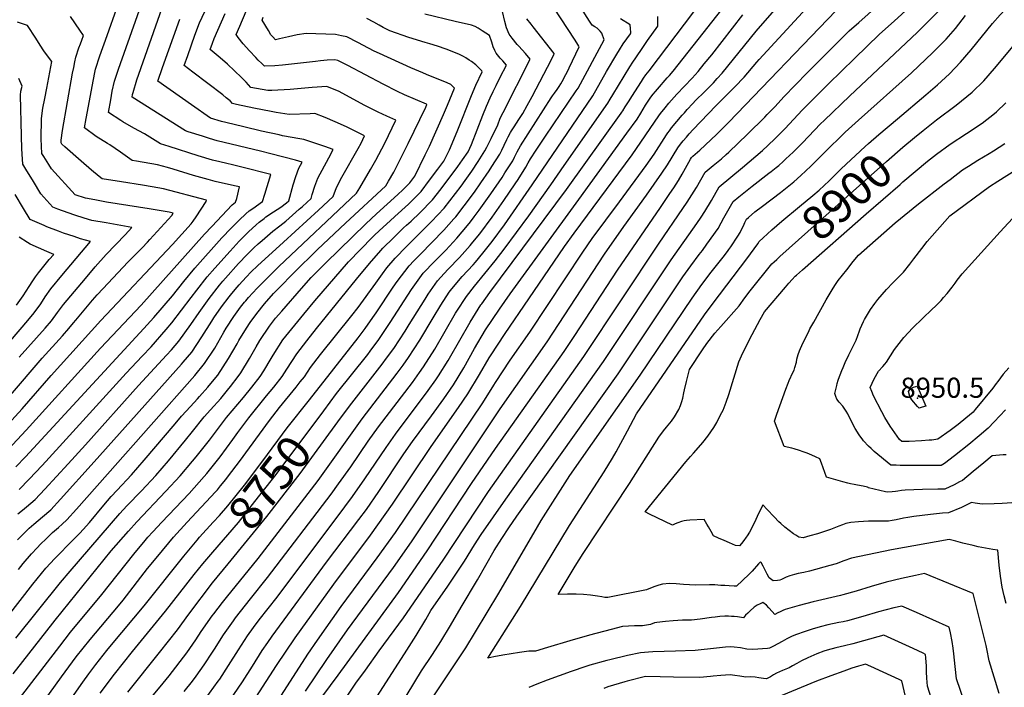
# Model space of a CAD drawing. Units: inches. Extents: x 2588116 to 2593996, y 1512968 to 1518386.
# Drawn here: x 2592204 to 2593050, y 1516071 to 1516645 of the extents above; entities that cross this region are included whole.
import ezdxf
from ezdxf.enums import TextEntityAlignment as Align

# ---------------------------------------------------------------- set-up
doc = ezdxf.new("R2010")
doc.units = ezdxf.units.IN
doc.header["$MEASUREMENT"] = 0
doc.layers.add('tile_2645_25_contour_10ft', color=107, linetype='Continuous')
doc.layers.add('tile_2645_25_spot_elev', color=120, linetype='Continuous')
doc.styles.add('Arial', font='arial.ttf')

msp = doc.modelspace()

# ---------------------------------------------------------------- linework, layer by layer
at = {"layer": 'tile_2645_25_contour_10ft'}
for points, elevation in [([(2592426.37, 1516060.29), (2592451.5, 1516099.52), (2592459.71, 1516111.72), (2592480.1, 1516140.48), (2592511.17, 1516182.23), (2592526.67, 1516204), (2592601.74, 1516315.53), (2592611.18, 1516330.65), (2592612.52, 1516332.97), (2592625.37, 1516351.96), (2592642.27, 1516376.21), (2592687.53, 1516444.72), (2592695.74, 1516456.52), (2592719.22, 1516488.11), (2592742.14, 1516519.32), (2592748.83, 1516529.08), (2592759.54, 1516545.66), (2592760.71, 1516547.44), (2592761.93, 1516549.16), (2592763.84, 1516551.58), (2592772.96, 1516562.45), (2592774.88, 1516564.66), (2592777.26, 1516567.39), (2592782.02, 1516572.47), (2592784.47, 1516575.02), (2592792.09, 1516582.52), (2592796.9, 1516587.38), (2592799.8, 1516590.33), (2592803.04, 1516593.9), (2592807.35, 1516598.71), (2592836.54, 1516634.58), (2592881.64, 1516686.67)], 8820), ([(2592384.29, 1516059.63), (2592395.39, 1516075.81), (2592403.9, 1516089.36), (2592412.18, 1516102.59), (2592417.11, 1516109.66), (2592421, 1516115.14), (2592467.57, 1516178.65), (2592495.3, 1516215.21), (2592501.77, 1516223.93), (2592512.4, 1516239.39), (2592534.08, 1516271.59), (2592541.35, 1516282.15), (2592557.69, 1516304.4), (2592568.15, 1516319.02), (2592576.45, 1516330.93), (2592585.47, 1516345.63), (2592590.06, 1516353.85), (2592594.72, 1516362.23), (2592604.07, 1516378.24), (2592616, 1516395.76), (2592625.22, 1516409.18), (2592684.14, 1516490.19), (2592725.39, 1516546.98), (2592734.24, 1516559.2), (2592737.31, 1516564.18), (2592741.56, 1516571.15), (2592743.24, 1516573.76), (2592746.17, 1516578.04), (2592748.08, 1516580.62), (2592749.98, 1516582.88), (2592751.78, 1516584.99), (2592760.18, 1516594.54), (2592761.93, 1516596.54), (2592765.29, 1516600.37), (2592824.21, 1516675.38)], 8800), ([(2592449.6, 1516067.91), (2592467.87, 1516095.06), (2592485.7, 1516120.43), (2592525.14, 1516174.11), (2592540.42, 1516196.13), (2592616.73, 1516310.42), (2592657.05, 1516367.88), (2592706.27, 1516443.24), (2592722.93, 1516467.01), (2592742.41, 1516493.75), (2592755.58, 1516512.63), (2592760.42, 1516519.95), (2592769.34, 1516534.4), (2592771.46, 1516537.67), (2592773.75, 1516540.43), (2592776.52, 1516543.67), (2592778.95, 1516546.48), (2592782.52, 1516550.33), (2592801.87, 1516570.44), (2592818.23, 1516586.98), (2592826.15, 1516595.3), (2592837.1, 1516607.99), (2592839, 1516610.2), (2592893.27, 1516669.31)], 8830), ([(2592477.41, 1516299.12), (2592487.26, 1516312.54), (2592515.4, 1516348.74), (2592519.14, 1516353.79), (2592525.28, 1516362.08), (2592534.99, 1516377.03), (2592538.44, 1516382.76), (2592552.16, 1516404.59), (2592554.92, 1516408.65), (2592562.82, 1516420.12), (2592568.5, 1516426.51), (2592572.09, 1516430.36), (2592581.76, 1516440.39), (2592591.03, 1516450.63), (2592593.32, 1516453.31), (2592599.24, 1516460.73), (2592609.91, 1516475.02), (2592619.93, 1516489.29), (2592629.42, 1516503.49), (2592632, 1516507.4), (2592638.8, 1516517.75), (2592640.79, 1516521.45), (2592642.78, 1516525.12), (2592647.5, 1516532.46), (2592655.49, 1516544.49), (2592682.04, 1516583.38), (2592683.52, 1516585.64), (2592705.98, 1516627.16), (2592703.84, 1516632.88), (2592702.59, 1516634.81), (2592699.85, 1516637.18), (2592697.81, 1516638.53), (2592695.77, 1516639.88), (2592693.5, 1516643.26), (2592676.39, 1516670.11)], 8760), ([(2592957.91, 1516559.5), (2592982.06, 1516579.96), (2592992.05, 1516588.71), (2593002.41, 1516598.1), (2593012.06, 1516608.14), (2593021.03, 1516618.73), (2593039.52, 1516641.18), (2593046.11, 1516648.67), (2593064.24, 1516668.53)], 8890), ([(2592200.86, 1516260.41), (2592209.08, 1516269.05), (2592310.73, 1516379.35), (2592319.3, 1516388.8), (2592335.22, 1516407.28), (2592345.11, 1516419.8), (2592354.51, 1516431.07), (2592377.77, 1516457.12), (2592385.58, 1516465.49), (2592389.64, 1516469.56), (2592392.45, 1516472.34), (2592398.22, 1516477.92), (2592401.11, 1516480.24), (2592404.16, 1516482.47), (2592412.59, 1516488.35), (2592414.53, 1516494.65), (2592419.71, 1516511.61), (2592414.01, 1516513.08), (2592400.46, 1516516.52), (2592386.93, 1516519.89), (2592382.06, 1516521), (2592375.89, 1516522.46), (2592369.73, 1516523.96), (2592357.25, 1516527.67), (2592332.36, 1516535.49), (2592324.91, 1516537.9), (2592315.97, 1516543.75), (2592311.31, 1516546.4), (2592302.13, 1516551.48), (2592292.63, 1516556.94), (2592290.86, 1516557.96), (2592280.21, 1516564.83), (2592282.23, 1516575.79), (2592283.59, 1516583.05), (2592285.53, 1516591.84), (2592288.83, 1516602.07), (2592310.15, 1516662.09)], 8640), ([(2592202.28, 1516197.77), (2592204.95, 1516200.64), (2592209.26, 1516204.94), (2592212.09, 1516207.67), (2592216.23, 1516211.3), (2592223.59, 1516217.42), (2592230.84, 1516223.6), (2592239.2, 1516232.68), (2592268.05, 1516264.64), (2592343.16, 1516348.69), (2592344.57, 1516350.35), (2592351.78, 1516358.88), (2592360.57, 1516372.04), (2592368.94, 1516385.56), (2592370.71, 1516388.35), (2592377.32, 1516397.83), (2592383.9, 1516406.48), (2592386.22, 1516409.44), (2592390.87, 1516414.85), (2592392.56, 1516416.8), (2592398.57, 1516423.41), (2592402.98, 1516428.1), (2592408.18, 1516433.12), (2592430.7, 1516453.4), (2592460.56, 1516480.96), (2592473.24, 1516492.69), (2592475.99, 1516500.53), (2592480.67, 1516509.19), (2592494.76, 1516534.01), (2592497.25, 1516538.62), (2592500.24, 1516544.9), (2592484.79, 1516552.51), (2592474.87, 1516556.93), (2592466.33, 1516560.4), (2592457.55, 1516563.9), (2592453.44, 1516563.68), (2592435.57, 1516563.17), (2592424.29, 1516564.94), (2592419.95, 1516565.64), (2592405.26, 1516568.5), (2592390.25, 1516571.73), (2592386.71, 1516572.5), (2592384.72, 1516574.83), (2592381.52, 1516577.43), (2592378.46, 1516579.9), (2592352.73, 1516599.52), (2592345.27, 1516605.23), (2592348.37, 1516613.92), (2592354.59, 1516631.17), (2592358.58, 1516641.89), (2592365.41, 1516656.42)], 8670), ([(2592203.76, 1516240.95), (2592212.27, 1516249.94), (2592223.31, 1516261.7), (2592238.4, 1516277.89), (2592295.38, 1516340.95), (2592309.25, 1516355.49), (2592316.84, 1516363.58), (2592329.95, 1516378.45), (2592334.79, 1516384.23), (2592351.42, 1516405.85), (2592356.09, 1516412.31), (2592365.15, 1516423.81), (2592371.51, 1516431.19), (2592384.76, 1516445.8), (2592392.55, 1516454.2), (2592394.04, 1516455.69), (2592400.58, 1516462.22), (2592407.26, 1516468.4), (2592409.68, 1516470.52), (2592413.97, 1516473.87), (2592415.57, 1516475.1), (2592421.96, 1516479.37), (2592428.34, 1516483.63), (2592433.27, 1516487.23), (2592435.24, 1516488.99), (2592438.96, 1516502.61), (2592441.14, 1516509.84), (2592443.71, 1516516.87), (2592446.55, 1516522.3), (2592440.86, 1516524.01), (2592419.83, 1516529.27), (2592411, 1516531.47), (2592373.56, 1516540.62), (2592367.09, 1516542.58), (2592361.08, 1516544.4), (2592348.63, 1516548.29), (2592346.41, 1516549), (2592300.68, 1516578.06), (2592301.08, 1516580.25), (2592301.47, 1516582), (2592304.81, 1516592.76), (2592328.26, 1516659.46)], 8650), ([(2592472.52, 1516044.4), (2592492.74, 1516074.61), (2592500.97, 1516085.95), (2592512.9, 1516102.32), (2592533.76, 1516130.9), (2592567.81, 1516180.45), (2592606.54, 1516239.39), (2592688.44, 1516355.11), (2592753.26, 1516452.71), (2592773.64, 1516482.25), (2592777.29, 1516487.71), (2592785.18, 1516500.36), (2592792.81, 1516513.56), (2592797.85, 1516517.77), (2592799.57, 1516519.2), (2592806.72, 1516525.09), (2592810.84, 1516528.69), (2592813.09, 1516530.76), (2592829.18, 1516546.27), (2592844, 1516560.83), (2592846.07, 1516563), (2592852.71, 1516570.03), (2592860.32, 1516578.28), (2592880.4, 1516598.77), (2592901.81, 1516620.47), (2592916.23, 1516635.01), (2592924.67, 1516642.19), (2592940.65, 1516656.48)], 8850), ([(2592187.52, 1516040.19), (2592238.47, 1516106.58), (2592247.82, 1516118.52), (2592274.69, 1516150.71), (2592301.98, 1516185.54), (2592311.79, 1516197.23), (2592314.18, 1516200.04), (2592318.4, 1516204.65), (2592326.11, 1516213.05), (2592349.54, 1516237.67), (2592362.58, 1516252.17), (2592364.85, 1516254.88), (2592372.75, 1516264.74), (2592376.22, 1516269.14), (2592387.2, 1516284.02), (2592391.42, 1516289.89), (2592400.71, 1516302.47), (2592415.96, 1516321.43), (2592422.24, 1516328.98), (2592429.41, 1516337.94), (2592433.46, 1516344.51), (2592441.98, 1516357.56), (2592450.74, 1516368.82), (2592458.89, 1516379.24), (2592493.21, 1516421.54), (2592504.55, 1516435.21), (2592514.21, 1516446.36), (2592516.02, 1516448.2), (2592525.04, 1516457.17), (2592533.77, 1516465.64), (2592536.35, 1516467.99), (2592540.16, 1516471.54), (2592547.8, 1516478.7), (2592558.66, 1516489.85), (2592565.89, 1516499.37), (2592580.26, 1516518.48), (2592584.42, 1516524.12), (2592589.16, 1516531.16), (2592592.11, 1516537.35), (2592601.85, 1516562.66), (2592604.94, 1516570.21), (2592607.99, 1516577.32), (2592610.63, 1516582.99), (2592613.09, 1516588.04), (2592616.79, 1516595.26), (2592622.02, 1516605.49), (2592618.86, 1516609.07), (2592616.55, 1516611.59), (2592613.27, 1516615.9), (2592612.08, 1516618.02), (2592610.74, 1516621.18), (2592609.39, 1516625.18), (2592607.56, 1516630.95), (2592601.22, 1516635.1), (2592597.75, 1516637.12), (2592595.18, 1516638.6), (2592592.08, 1516639.9), (2592578.07, 1516642.84), (2592551.88, 1516649.23)], 8720), ([(2592193.48, 1516131.73), (2592215.46, 1516159.69), (2592226.63, 1516173.48), (2592234.29, 1516181.74), (2592250.11, 1516197.75), (2592255.69, 1516203.53), (2592258.51, 1516206.65), (2592263.91, 1516212.76), (2592276.42, 1516227.64), (2592282.7, 1516235.03), (2592287.9, 1516240.48), (2592300.17, 1516253.59), (2592311.05, 1516266.16), (2592337.62, 1516297.36), (2592342.95, 1516303.89), (2592350.65, 1516312.43), (2592356.78, 1516319.03), (2592358.53, 1516320.97), (2592365.68, 1516328.97), (2592368.22, 1516332.09), (2592374.09, 1516339.35), (2592383.4, 1516353.52), (2592390.71, 1516366.09), (2592392.31, 1516369.02), (2592398.74, 1516379.64), (2592401.94, 1516384.52), (2592407.73, 1516392.23), (2592414.39, 1516400.35), (2592422.05, 1516409.33), (2592426.51, 1516414), (2592439.36, 1516427.22), (2592459.86, 1516447.25), (2592483.95, 1516469.67), (2592518.42, 1516501.81), (2592520.7, 1516505.72), (2592525.28, 1516513.66), (2592532.27, 1516527.4), (2592535.75, 1516534.29), (2592537.68, 1516538.27), (2592552.76, 1516569.4), (2592553.61, 1516571.56), (2592553.31, 1516571.84), (2592534.54, 1516580.13), (2592528.51, 1516582.93), (2592516.27, 1516589.08), (2592485.97, 1516605.07), (2592477.26, 1516609.47), (2592474.57, 1516610), (2592468.03, 1516609.91), (2592462.27, 1516609.26), (2592458.11, 1516608.69), (2592429.85, 1516605.52), (2592423.21, 1516605.04), (2592414.18, 1516604.62), (2592411.97, 1516606.81), (2592408.97, 1516609.83), (2592406.92, 1516611.96), (2592401.43, 1516617.85), (2592396.1, 1516623.75), (2592391.77, 1516629.33), (2592390, 1516631.74), (2592393.09, 1516639.07), (2592398.66, 1516651.78)], 8690), ([(2592194.22, 1516275.5), (2592209.69, 1516291.85), (2592273.41, 1516362.29), (2592308.35, 1516399.44), (2592362.82, 1516460.32), (2592368.98, 1516466.93), (2592386.52, 1516485.47), (2592389.53, 1516487.85), (2592390.58, 1516490.87), (2592392.87, 1516500.91), (2592389.91, 1516501.66), (2592378.21, 1516504.24), (2592372.04, 1516505.68), (2592365.88, 1516507.17), (2592353.37, 1516510.78), (2592335.99, 1516516.23), (2592330.91, 1516517.65), (2592322.5, 1516519.93), (2592304.45, 1516522.9), (2592300.54, 1516523.53), (2592290.77, 1516530.66), (2592281.4, 1516537.04), (2592279.61, 1516538.09), (2592269.75, 1516544.31), (2592259.75, 1516551.6), (2592261.12, 1516559.61), (2592267.32, 1516593.09), (2592268.58, 1516599.07), (2592269.19, 1516601.93), (2592272.97, 1516613.62), (2592279.23, 1516631.06), (2592287.55, 1516654.54)], 8630), ([(2592202.94, 1516172.17), (2592207.17, 1516177.34), (2592214.21, 1516185.87), (2592219.02, 1516191.01), (2592221.94, 1516194.06), (2592226.79, 1516198.74), (2592232.23, 1516203.94), (2592237.55, 1516208.47), (2592240.52, 1516211.12), (2592244.46, 1516214.87), (2592252.77, 1516223.98), (2592279.47, 1516254.06), (2592354.34, 1516338.9), (2592362.86, 1516349.18), (2592371.53, 1516362.53), (2592379.51, 1516376.29), (2592381.46, 1516379.56), (2592387.96, 1516389.74), (2592393.65, 1516397.5), (2592397.17, 1516401.97), (2592398.13, 1516403.09), (2592400.64, 1516405.99), (2592408.06, 1516414.04), (2592418.61, 1516424.63), (2592426.72, 1516432.49), (2592493.42, 1516495.43), (2592496.15, 1516500.1), (2592505.4, 1516515.92), (2592509.95, 1516523.88), (2592517.67, 1516538.44), (2592527.09, 1516558.19), (2592519.32, 1516561.7), (2592512.01, 1516565.04), (2592499.82, 1516571.25), (2592478.35, 1516582.87), (2592467.86, 1516587.25), (2592455.36, 1516586.28), (2592452.12, 1516586.03), (2592436.25, 1516584.54), (2592420.73, 1516583.83), (2592417.2, 1516583.76), (2592402.44, 1516586.4), (2592398.54, 1516590.85), (2592396.06, 1516593.53), (2592394.62, 1516594.96), (2592388.53, 1516600.69), (2592382.45, 1516606.3), (2592376.37, 1516611.78), (2592367.73, 1516618.84), (2592369.72, 1516624.31), (2592371.21, 1516628.31), (2592380.65, 1516649.88)], 8680), ([(2592215.73, 1516046.38), (2592240.06, 1516080.18), (2592252.72, 1516097.26), (2592264.62, 1516112.32), (2592288.91, 1516141.22), (2592292.87, 1516145.97), (2592313.9, 1516173.25), (2592322.57, 1516183.87), (2592336.27, 1516200.04), (2592347.98, 1516213.05), (2592372.23, 1516239.07), (2592373.83, 1516240.87), (2592376.63, 1516244.26), (2592381.06, 1516249.66), (2592383.42, 1516252.64), (2592392.9, 1516265.04), (2592418.6, 1516300.29), (2592427.29, 1516311.51), (2592441.44, 1516328.95), (2592445.03, 1516333.48), (2592448.51, 1516337.91), (2592453.69, 1516345.71), (2592462.47, 1516356.98), (2592489.42, 1516390.46), (2592494.61, 1516397.32), (2592509.91, 1516418.3), (2592515.59, 1516426.37), (2592519.47, 1516431.38), (2592526.36, 1516439.8), (2592536.1, 1516449.79), (2592557.59, 1516471.06), (2592568.55, 1516482.57), (2592583.05, 1516501.58), (2592586.65, 1516506.38), (2592592.29, 1516514.35), (2592597.87, 1516522.76), (2592603.57, 1516531.87), (2592605.26, 1516535.01), (2592608.95, 1516542.38), (2592614.53, 1516554.31), (2592616.76, 1516559.89), (2592619.37, 1516564.95), (2592642.54, 1516610.49), (2592638.37, 1516615.43), (2592632.73, 1516621.67), (2592631.39, 1516623.31), (2592627.07, 1516628.73), (2592624.36, 1516632.18), (2592622.23, 1516637.53), (2592620.61, 1516642.93), (2592618.59, 1516651.44)], 8730), ([(2592363.43, 1516061.06), (2592374.55, 1516076.31), (2592375.81, 1516078.1), (2592383.48, 1516089.85), (2592391.85, 1516103.41), (2592399.76, 1516115.46), (2592404.84, 1516122.37), (2592409.81, 1516129.02), (2592425.11, 1516148.67), (2592483.33, 1516226.2), (2592489.85, 1516234.88), (2592500.52, 1516250.3), (2592518.9, 1516277.2), (2592526.74, 1516288.47), (2592554.96, 1516326.16), (2592561.33, 1516335.15), (2592563.76, 1516338.66), (2592571.99, 1516351.76), (2592573.22, 1516353.76), (2592582.03, 1516369.26), (2592590.87, 1516384.74), (2592600.1, 1516399.52), (2592600.84, 1516400.62), (2592607.76, 1516410.16), (2592673.5, 1516498.55), (2592720.49, 1516564.39), (2592721.07, 1516565.2), (2592721.89, 1516566.36), (2592724.04, 1516569.67), (2592727.47, 1516574.97), (2592729.86, 1516578.69), (2592737.88, 1516591.31), (2592739.76, 1516594.2), (2592741.81, 1516597.1), (2592744.61, 1516600.57), (2592782.96, 1516651.23)], 8790), ([(2592392.25, 1516039.82), (2592424.61, 1516089.71), (2592440.69, 1516113.47), (2592473.83, 1516159.6), (2592505.42, 1516201.68), (2592524.26, 1516228.51), (2592557.29, 1516277.85), (2592580.75, 1516311.35), (2592589.02, 1516323.28), (2592598.92, 1516339.73), (2592607.16, 1516353.96), (2592608.25, 1516355.84), (2592621.08, 1516374.92), (2592641.24, 1516404.83), (2592671.88, 1516449.61), (2592680.22, 1516461.14), (2592730.09, 1516528.6), (2592753.01, 1516561.93), (2592754.42, 1516563.92), (2592758.33, 1516568.81), (2592761.58, 1516572.81), (2592768.47, 1516580.56), (2592781.49, 1516594.34), (2592786.72, 1516600.17), (2592791.87, 1516606.5), (2592798.3, 1516614.46), (2592824.93, 1516648.82)], 8810), ([(2592464.39, 1516063.68), (2592477.44, 1516081.61), (2592529.44, 1516152.54), (2592554.11, 1516188.29), (2592591.98, 1516246.06), (2592612.66, 1516276.29), (2592671.66, 1516359.63), (2592680.86, 1516373.42), (2592717.29, 1516429.33), (2592754.4, 1516483.33), (2592762.46, 1516495.19), (2592765.76, 1516500.18), (2592769.68, 1516506.54), (2592772.89, 1516511.99), (2592780.14, 1516524.7), (2592781, 1516526.17), (2592782.17, 1516527.29), (2592788.04, 1516532.51), (2592802.53, 1516545.92), (2592812.93, 1516556.4), (2592904.77, 1516652.13)], 8840), ([(2592465.17, 1516308.6), (2592476.24, 1516323.35), (2592502.91, 1516356.98), (2592505.01, 1516359.75), (2592512.51, 1516369.85), (2592522.19, 1516384.31), (2592540.65, 1516412.84), (2592546.34, 1516420.94), (2592550.61, 1516426.71), (2592560.16, 1516436.8), (2592570.03, 1516446.72), (2592573.29, 1516450.12), (2592579.42, 1516456.9), (2592588.75, 1516467.7), (2592591.12, 1516470.79), (2592594.43, 1516475.16), (2592598.77, 1516480.93), (2592608.71, 1516494.9), (2592618.26, 1516509.07), (2592620.7, 1516512.87), (2592627.43, 1516523.44), (2592628.9, 1516526.33), (2592630.35, 1516529.23), (2592631.32, 1516531.12), (2592634.18, 1516536.29), (2592660.39, 1516577.32), (2592661.6, 1516579.02), (2592663.33, 1516581.39), (2592665.56, 1516584.57), (2592667.44, 1516587.27), (2592668.7, 1516589.43), (2592669.76, 1516591.31), (2592673.14, 1516597.54), (2592675.01, 1516601.3), (2592675.94, 1516603.2), (2592684.52, 1516621.33), (2592684.29, 1516621.71), (2592682.5, 1516624.7), (2592680.55, 1516627.93), (2592662.98, 1516654.36)], 8750), ([(2592500.98, 1516047.81), (2592536.49, 1516102.89), (2592544.61, 1516115.61), (2592552.75, 1516129.45), (2592557.24, 1516137.16), (2592571.59, 1516158.08), (2592581.54, 1516172.58), (2592586.02, 1516179.53), (2592594.71, 1516193.57), (2592600.37, 1516202.24), (2592621.66, 1516232.83), (2592705.47, 1516351.05), (2592763.4, 1516438.24), (2592785.55, 1516469.44), (2592789.19, 1516474.83), (2592792.3, 1516479.66), (2592798.05, 1516489.15), (2592804.73, 1516500.93), (2592824.89, 1516517.53), (2592841.79, 1516532.25), (2592846.45, 1516536.51), (2592852.7, 1516542.36), (2592859.77, 1516549.45), (2592861.44, 1516551.19), (2592875.89, 1516566.84), (2592898.66, 1516589.4), (2592920.79, 1516611.13), (2592942.5, 1516632.02), (2592955.12, 1516643.29), (2592968.11, 1516655.18)], 8860), ([(2592523.51, 1516043.31), (2592549.25, 1516085.3), (2592558.6, 1516099.32), (2592565.75, 1516110.39), (2592574.02, 1516124.19), (2592583.27, 1516139.83), (2592597.09, 1516163.36), (2592611.5, 1516188.75), (2592617.99, 1516198.81), (2592624.05, 1516208.05), (2592631.11, 1516218.06), (2592718, 1516340.49), (2592763.8, 1516409.13), (2592773.63, 1516423.65), (2592780.26, 1516433.22), (2592787.48, 1516442.74), (2592790.27, 1516446.4), (2592794.09, 1516451.71), (2592803.73, 1516465.27), (2592806.46, 1516470.01), (2592808.79, 1516474.42), (2592816.66, 1516488.3), (2592821.56, 1516492.44), (2592833.09, 1516501.52), (2592847.25, 1516512.58), (2592849.37, 1516514.17), (2592853.63, 1516517.56), (2592855.83, 1516519.44), (2592859.62, 1516522.68), (2592862.1, 1516525.01), (2592868.14, 1516530.71), (2592876.24, 1516538.9), (2592891.78, 1516555.16), (2592894.75, 1516558.08), (2592916.81, 1516579.22), (2592974.64, 1516633.51), (2592984.25, 1516642.91), (2592995.33, 1516654.09)], 8870), ([(2592558.43, 1516062.18), (2592574.55, 1516086.15), (2592587.04, 1516105.14), (2592595.46, 1516118.9), (2592615.55, 1516151.98), (2592648.63, 1516208.97), (2592651.93, 1516214.43), (2592676.34, 1516253.09), (2592737, 1516339.28), (2592781.41, 1516405.41), (2592789.83, 1516417.14), (2592797.93, 1516427.7), (2592808.08, 1516440.55), (2592811.84, 1516445.47), (2592813.13, 1516447.29), (2592814.7, 1516449.57), (2592820.85, 1516458.64), (2592822.71, 1516461.87), (2592824.21, 1516464.76), (2592825.55, 1516467.59), (2592826.88, 1516470.41), (2592828.16, 1516473.1), (2592829.89, 1516474.7), (2592835.23, 1516479.6), (2592841.84, 1516484.33), (2592857.4, 1516496.13), (2592861.69, 1516499.47), (2592868.7, 1516505.31), (2592874.88, 1516510.57), (2592883.36, 1516518.64), (2592894.84, 1516530.31), (2592912.9, 1516547.86), (2592924.27, 1516558.19), (2592969.8, 1516598.9), (2592988.29, 1516616.46), (2592997.74, 1516625.91), (2592999.57, 1516627.8), (2593007.56, 1516637.1), (2593016.16, 1516648.04)], 8880), ([(2592194.07, 1516297.1), (2592206.31, 1516310.32), (2592230.97, 1516338.89), (2592273.7, 1516386.21), (2592335.22, 1516451.58), (2592351.34, 1516469.23), (2592353.14, 1516471.61), (2592355.67, 1516475.18), (2592364.07, 1516488.4), (2592364.41, 1516489.61), (2592327.54, 1516499.36), (2592317.85, 1516501), (2592309.47, 1516502.4), (2592291.46, 1516505.2), (2592275.03, 1516507.88), (2592272.47, 1516509.92), (2592265.87, 1516515.38), (2592256.96, 1516523.03), (2592242.73, 1516535.37), (2592240.25, 1516537.71), (2592239.61, 1516538.71), (2592239.56, 1516539.69), (2592239.62, 1516540.99), (2592240.76, 1516549.35), (2592249.56, 1516598.59), (2592250.45, 1516603.51), (2592251.53, 1516608.46), (2592252.43, 1516612.27), (2592254.97, 1516620.32), (2592256.28, 1516623.92), (2592257.41, 1516626.94), (2592258.87, 1516631.04), (2592255.83, 1516635.52), (2592247.67, 1516647.38)], 8620), ([(2592196.27, 1516321.99), (2592223.38, 1516353.86), (2592240.74, 1516372.88), (2592246.41, 1516379.18), (2592250.4, 1516384.28), (2592252.17, 1516386.53), (2592266.7, 1516403.75), (2592270.69, 1516408.14), (2592275.71, 1516413.62), (2592296.97, 1516436.31), (2592309.33, 1516448.67), (2592313.9, 1516453.45), (2592315.93, 1516455.66), (2592334.62, 1516476.43), (2592335.77, 1516478.23), (2592332.51, 1516479.09), (2592315.35, 1516482.04), (2592278.55, 1516487.93), (2592268.56, 1516489.7), (2592260.53, 1516491.12), (2592251.73, 1516494.03), (2592231.37, 1516516.54), (2592229.12, 1516520.11), (2592224.82, 1516526.94), (2592223.16, 1516529.64), (2592222.49, 1516542.32), (2592222.82, 1516559.65), (2592224.03, 1516568.42), (2592225.54, 1516576.85), (2592227.34, 1516585.81), (2592231.63, 1516608.59), (2592227.99, 1516613.58), (2592224.75, 1516617.76), (2592221.68, 1516622.56), (2592217.91, 1516628.53), (2592210.91, 1516639.46), (2592202.21, 1516642.47)], 8610), ([(2592198.35, 1516082.79), (2592206.85, 1516093.27), (2592232.58, 1516126.31), (2592234.63, 1516128.88), (2592282.77, 1516188.34), (2592297.38, 1516205.35), (2592304.65, 1516213.32), (2592329.68, 1516239.53), (2592341.91, 1516252.64), (2592352.5, 1516265.22), (2592355.73, 1516269.11), (2592367.03, 1516283.48), (2592372.09, 1516290.37), (2592381.6, 1516302.94), (2592396.14, 1516320.04), (2592403.4, 1516329), (2592410.56, 1516337.96), (2592413.64, 1516342.89), (2592420.11, 1516353.47), (2592421.73, 1516356.38), (2592430.01, 1516369.67), (2592447.97, 1516391.75), (2592457.43, 1516403.14), (2592486.55, 1516436.5), (2592507.09, 1516457.71), (2592509.17, 1516459.78), (2592516.16, 1516466.35), (2592522.23, 1516471.79), (2592526.22, 1516475.44), (2592537.83, 1516486.04), (2592548.83, 1516497.08), (2592556.03, 1516506.63), (2592563.2, 1516516.2), (2592568.2, 1516522.93), (2592573.04, 1516532.82), (2592579.83, 1516548.47), (2592592.1, 1516579.43), (2592595.85, 1516588.18), (2592601.25, 1516599.82), (2592600.8, 1516600.74), (2592597.33, 1516604.43), (2592595.77, 1516605.9), (2592591.94, 1516608.66), (2592590.13, 1516609.9), (2592587.2, 1516611.75), (2592585.08, 1516613.03), (2592581.26, 1516614.96), (2592576.07, 1516617.07), (2592572.65, 1516618.38), (2592570.25, 1516619.29), (2592562.87, 1516621.75), (2592556.24, 1516623.94), (2592552.38, 1516625.05), (2592538.35, 1516629.31), (2592522.05, 1516634.88), (2592516.23, 1516637.87), (2592512.7, 1516639.84), (2592508.27, 1516642.36), (2592502.3, 1516645.43)], 8710), ([(2592200.71, 1516113.21), (2592239.02, 1516161.12), (2592247.5, 1516170.99), (2592289.94, 1516220.39), (2592296.08, 1516226.91), (2592308.66, 1516240.01), (2592321.05, 1516253.12), (2592331.78, 1516265.69), (2592346.57, 1516283.4), (2592352.44, 1516290.85), (2592362.39, 1516303.41), (2592367.79, 1516309.39), (2592376.73, 1516319.3), (2592382.66, 1516326.46), (2592385.23, 1516329.59), (2592391.81, 1516337.99), (2592393.93, 1516341.15), (2592401.55, 1516353.49), (2592407.15, 1516363.63), (2592410.17, 1516369), (2592418.45, 1516381.37), (2592423.79, 1516388.06), (2592429.16, 1516394.3), (2592446.15, 1516413.72), (2592454.42, 1516422.97), (2592467.06, 1516435.83), (2592501.18, 1516469.32), (2592510.33, 1516477.82), (2592528.85, 1516494.38), (2592532.95, 1516498.27), (2592539.04, 1516504.29), (2592543.37, 1516510.06), (2592552.22, 1516528.34), (2592555.91, 1516535.97), (2592568.07, 1516563.17), (2592571.46, 1516571.19), (2592577.43, 1516585.69), (2592576.86, 1516586.32), (2592574.38, 1516588.74), (2592571.12, 1516590.32), (2592553.42, 1516597.54), (2592550.19, 1516598.86), (2592546.82, 1516600.19), (2592540.08, 1516603.17), (2592512.95, 1516615.39), (2592508.48, 1516617.57), (2592503.61, 1516620.04), (2592494.39, 1516624.97), (2592485.12, 1516629.8), (2592480.47, 1516630.76), (2592475.23, 1516631.75), (2592450.17, 1516632.71), (2592442.46, 1516631.4), (2592434.78, 1516629.91), (2592427.3, 1516628.22), (2592423.79, 1516627.31), (2592421.46, 1516629.72), (2592419.79, 1516631.66), (2592417.61, 1516635.12), (2592412.16, 1516644.26), (2592413.19, 1516646.61)], 8700), ([(2592202.6, 1516220.04), (2592206.46, 1516223.36), (2592209.99, 1516226.13), (2592217.24, 1516232.31), (2592225.67, 1516241.35), (2592245.72, 1516263.1), (2592260.69, 1516279.51), (2592306.17, 1516330.46), (2592330.26, 1516356.32), (2592334.35, 1516360.98), (2592340.76, 1516368.53), (2592350.99, 1516382.75), (2592358.22, 1516393.18), (2592366.65, 1516405.11), (2592375.66, 1516416.64), (2592378.45, 1516419.93), (2592380.81, 1516422.65), (2592391.84, 1516435.01), (2592399.47, 1516442.99), (2592405.16, 1516448.6), (2592408.82, 1516451.89), (2592412.4, 1516455.01), (2592421.48, 1516462.89), (2592427.32, 1516467.51), (2592432.72, 1516471.58), (2592444.12, 1516481.68), (2592446.92, 1516484.19), (2592454.24, 1516490.84), (2592455.29, 1516494.35), (2592457.6, 1516501.51), (2592460.15, 1516508.55), (2592469.45, 1516525.89), (2592473.4, 1516533), (2592466.01, 1516535.64), (2592447.94, 1516541.67), (2592444.55, 1516542.16), (2592429.66, 1516544.92), (2592426.93, 1516545.51), (2592411.68, 1516548.91), (2592396.54, 1516552.55), (2592380.96, 1516556.31), (2592377.35, 1516557.19), (2592367.91, 1516560.09), (2592351.69, 1516571.28), (2592322.8, 1516591.61), (2592326.83, 1516603.54), (2592341.65, 1516645.08)], 8660), ([(2592311.75, 1516056.19), (2592327.42, 1516074.72), (2592332.35, 1516080.87), (2592347.54, 1516100.59), (2592355.33, 1516111.91), (2592359.97, 1516118.99), (2592369.36, 1516132.38), (2592370.81, 1516134.29), (2592378.17, 1516144), (2592381.57, 1516148.34), (2592408.9, 1516181.85), (2592460.24, 1516248.7), (2592498.26, 1516301.76), (2592528.28, 1516340.9), (2592533.27, 1516347.69), (2592538.08, 1516354.29), (2592547.62, 1516369.34), (2592559, 1516388.53), (2592565.71, 1516399.31), (2592573, 1516410.44), (2592575.1, 1516413.49), (2592584.09, 1516423.88), (2592593.36, 1516434.12), (2592595.44, 1516436.41), (2592601.8, 1516444.05), (2592609.75, 1516454.05), (2592620.34, 1516468.39), (2592644.18, 1516502.56), (2592696.31, 1516579.21), (2592707.98, 1516600.15), (2592716.71, 1516615.01), (2592719.05, 1516618.72), (2592722.39, 1516623.74), (2592728.49, 1516632.53), (2592728.85, 1516633.06), (2592728.82, 1516633.58), (2592728.55, 1516636.93), (2592728.25, 1516640.25), (2592719.92, 1516645.19)], 8770), ([(2592345.33, 1516067.48), (2592352.38, 1516076.4), (2592355.59, 1516080.56), (2592362.53, 1516090.44), (2592369.51, 1516101.18), (2592371.27, 1516103.91), (2592379.15, 1516116.09), (2592387.54, 1516128.12), (2592389.46, 1516130.71), (2592402.35, 1516147.19), (2592416.97, 1516165.33), (2592471.44, 1516237.11), (2592477.95, 1516245.8), (2592488.31, 1516260.51), (2592503.45, 1516282.53), (2592512.18, 1516294.77), (2592541.24, 1516333.01), (2592547.39, 1516341.52), (2592550.91, 1516346.47), (2592560.42, 1516361.55), (2592578.3, 1516392.39), (2592579.48, 1516394.28), (2592587.66, 1516406.71), (2592594.61, 1516415.64), (2592612.37, 1516437.33), (2592620.18, 1516447.42), (2592641.2, 1516476.2), (2592660.08, 1516502.66), (2592671.71, 1516519.19), (2592709.1, 1516572.78), (2592711.25, 1516576.22), (2592713.52, 1516579.87), (2592727.87, 1516603.91), (2592730.49, 1516608.15), (2592733.05, 1516611.9), (2592739.22, 1516620.63), (2592743.28, 1516626.52), (2592751.92, 1516639.11), (2592751.98, 1516647.32)], 8780), ([(2592452.82, 1516318.17), (2592494.59, 1516371.16), (2592500.63, 1516379.25), (2592507.43, 1516388.7), (2592510.18, 1516392.81), (2592524.85, 1516414.91), (2592528.15, 1516419.59), (2592538.49, 1516433.25), (2592542.48, 1516437.41), (2592548.16, 1516443.28), (2592558.08, 1516453.17), (2592568.24, 1516463.65), (2592577, 1516473.47), (2592578.54, 1516475.22), (2592585.86, 1516484.67), (2592594.55, 1516496.34), (2592600.19, 1516504.27), (2592607.18, 1516514.62), (2592609.62, 1516518.48), (2592616.24, 1516529.04), (2592618.11, 1516532.58), (2592620.14, 1516536.75), (2592622.36, 1516541.57), (2592623.59, 1516543.97), (2592625.49, 1516547.58), (2592626.46, 1516549.15), (2592628.67, 1516552.57), (2592632.68, 1516558.68), (2592636.05, 1516563.92), (2592639.93, 1516570.72), (2592644.12, 1516578.52), (2592660.61, 1516610.48), (2592662.64, 1516614.58), (2592662.93, 1516615.15), (2592663.08, 1516615.5), (2592662.99, 1516615.61), (2592645.04, 1516638.45), (2592643.24, 1516640.59), (2592639.65, 1516645.37)], 8740), ([(2592972.39, 1516543.24), (2592979.82, 1516549.35), (2592991.2, 1516558.59), (2593008.13, 1516571.22), (2593022.04, 1516582.19), (2593031.87, 1516592.09), (2593041.04, 1516602.53), (2593065.77, 1516632.09)], 8900), ([(2592203.75, 1516354.74), (2592225.82, 1516379.59), (2592231.42, 1516385.92), (2592236.67, 1516393.03), (2592241.63, 1516399.91), (2592260.45, 1516422.34), (2592268.8, 1516432.29), (2592278.48, 1516442.85), (2592294.53, 1516459.63), (2592300.31, 1516466), (2592278.31, 1516470.01), (2592265.9, 1516472.19), (2592259.54, 1516474.07), (2592251.48, 1516476.57), (2592245.63, 1516478.56), (2592236.84, 1516481.73), (2592232.42, 1516483.44), (2592222.37, 1516495.07), (2592215.85, 1516505.53), (2592209.38, 1516516.12), (2592206.71, 1516520.56), (2592206.49, 1516524.75), (2592206.05, 1516533.59), (2592205.66, 1516544.91), (2592204.81, 1516579.66), (2592205.15, 1516583.04), (2592206.14, 1516587.43), (2592203.27, 1516593.89)], 8600), ([(2592960.02, 1516502.99), (2592962.5, 1516505.14), (2592983.65, 1516523.02), (2592991.35, 1516529.09), (2593003.1, 1516537.6), (2593017.07, 1516546.66), (2593030.46, 1516555.59), (2593041.15, 1516563.86), (2593042.93, 1516565.27), (2593050.84, 1516573.05)], 8910), ([(2592842.52, 1516457.13), (2592849.99, 1516463.96), (2592858.4, 1516471.35), (2592873.83, 1516484), (2592885, 1516493.42), (2592890.51, 1516498.18), (2592899.09, 1516506.16), (2592909.49, 1516516.45), (2592930.11, 1516535.69), (2592932.82, 1516538.12), (2592941.75, 1516545.81), (2592957.91, 1516559.5)], 8890), ([(2593051.28, 1516270.87), (2593048.58, 1516270.67), (2593039.07, 1516269.99), (2593031.9, 1516263.78), (2593022.88, 1516256.34), (2593013.59, 1516248.87), (2593011.03, 1516247.51), (2593006.52, 1516245.15), (2592998.57, 1516241.32), (2592992.43, 1516241.22), (2592979.38, 1516241.08), (2592964.55, 1516240.56), (2592961.26, 1516240.11), (2592958.04, 1516239.57), (2592956.04, 1516239.27), (2592953.19, 1516239.03), (2592949.54, 1516238.74), (2592947.58, 1516239.02), (2592932.94, 1516242.45), (2592932.69, 1516242.76), (2592932.05, 1516243.12), (2592928.46, 1516243.93), (2592923.59, 1516244.71), (2592920.53, 1516245.24), (2592917.36, 1516245.89), (2592915.23, 1516246.35), (2592910.84, 1516247.63), (2592896.95, 1516251.72), (2592892.62, 1516263.52), (2592891.09, 1516267.34), (2592887.53, 1516269.08), (2592884.26, 1516270.5), (2592880.3, 1516272.13), (2592876.91, 1516273.34), (2592873.64, 1516274.5), (2592869.11, 1516275.91), (2592867.11, 1516276.49), (2592860.57, 1516278.03), (2592852.22, 1516299.7), (2592854.27, 1516305.61), (2592862.03, 1516327.24), (2592864.06, 1516332.36), (2592864.96, 1516334.5), (2592868.11, 1516341.62), (2592868.98, 1516343.65), (2592869.67, 1516345.74), (2592870.99, 1516350.32), (2592871.53, 1516352.88), (2592872.69, 1516356.98), (2592873.64, 1516360.13), (2592876.68, 1516366.66), (2592881.34, 1516376.2), (2592882.69, 1516378.88), (2592885.91, 1516384.86), (2592896.61, 1516403.82), (2592902.6, 1516414.06), (2592904.59, 1516417.13), (2592906.98, 1516420.4), (2592914.22, 1516429.79), (2592919.86, 1516436.9), (2592924.3, 1516442.4), (2592955.85, 1516469.95), (2592975.9, 1516486.5), (2592997.86, 1516503.44), (2593003.06, 1516507.41), (2593013.64, 1516515.5), (2593018.67, 1516518.75), (2593026.79, 1516523.76), (2593036.53, 1516529.47), (2593040.33, 1516531.78), (2593049.91, 1516538.08)], 8920), ([(2592856.84, 1516441.04), (2592880.94, 1516462.72), (2592948.29, 1516522.67), (2592962.36, 1516535), (2592972.39, 1516543.24)], 8900), ([(2593050.66, 1516309.3), (2593040.82, 1516299.22), (2593035.58, 1516293.58), (2593028.09, 1516287), (2593019.09, 1516279.62), (2593006.86, 1516270), (2592998.21, 1516263.26), (2592995.46, 1516261.74), (2592992.26, 1516261.67), (2592987.87, 1516261.66), (2592960.2, 1516261.74), (2592956.69, 1516261.82), (2592952.11, 1516262.05), (2592937.82, 1516273.64), (2592935.18, 1516276.21), (2592933.04, 1516278.32), (2592928.79, 1516282.92), (2592928.13, 1516283.64), (2592927.38, 1516284.54), (2592926.36, 1516285.82), (2592924.88, 1516287.99), (2592921.58, 1516293.37), (2592918.39, 1516299.5), (2592915.24, 1516305.9), (2592913.79, 1516308.33), (2592910.81, 1516312.6), (2592907.73, 1516316.03), (2592905.64, 1516318.55), (2592904.84, 1516320.87), (2592904.11, 1516323.33), (2592905.62, 1516330.2), (2592906.1, 1516332.2), (2592906.86, 1516334.8), (2592907.22, 1516335.78), (2592910, 1516343.13), (2592911.13, 1516345.85), (2592912.89, 1516350.04), (2592916.17, 1516356.81), (2592919.6, 1516363.52), (2592922.26, 1516369.39), (2592925.16, 1516377.21), (2592925.88, 1516379.14), (2592928.54, 1516385.23), (2592929.52, 1516387.13), (2592934.71, 1516395.71), (2592938.47, 1516400.85), (2592940.97, 1516404.24), (2592948.39, 1516412.78), (2592953.97, 1516418.65), (2592955.68, 1516420.29), (2592957.87, 1516422.49), (2592963.05, 1516427.74), (2592968.48, 1516434.55), (2592972.01, 1516439.22), (2592978.79, 1516448.15), (2592983.29, 1516454.05), (2593002.8, 1516476.09), (2593036.81, 1516501.39), (2593043.92, 1516505.87), (2593061.7, 1516517.05)], 8930), ([(2592871.06, 1516425.08), (2592876.38, 1516429.75), (2592931.03, 1516477.82), (2592960.02, 1516502.99)], 8910), ([(2592159.52, 1516325.93), (2592210.99, 1516386.25), (2592216.45, 1516392.65), (2592222.22, 1516400.53), (2592226.07, 1516406.48), (2592230.91, 1516413.5), (2592240.34, 1516424.7), (2592264.93, 1516453.92), (2592256.17, 1516456.43), (2592250.76, 1516458.23), (2592241.79, 1516461.23), (2592237.51, 1516462.85), (2592227.41, 1516466.71), (2592225.01, 1516467.73), (2592213.11, 1516472.84), (2592213.07, 1516472.89), (2592207.31, 1516482.46), (2592200.25, 1516494.36)], 8590), ([(2593053.33, 1516345.47), (2593048.44, 1516340.14), (2593043.88, 1516333.81), (2593042.62, 1516332.06), (2593039.64, 1516327.97), (2593024.62, 1516309.69), (2593022.7, 1516307.35), (2593016.62, 1516302.28), (2593009.98, 1516296.95), (2593003.03, 1516291.68), (2592992.34, 1516284.31), (2592987.2, 1516283.52), (2592985.14, 1516283.27), (2592978.5, 1516282.78), (2592967.82, 1516282.12), (2592961.58, 1516282.12), (2592959.64, 1516283.86), (2592951.61, 1516295.47), (2592949.17, 1516299.18), (2592946.96, 1516302.87), (2592944.47, 1516307.59), (2592937.26, 1516321.6), (2592935.75, 1516325.06), (2592934.39, 1516328.66), (2592937.93, 1516335.93), (2592941.61, 1516342.74), (2592945.12, 1516346.64), (2592947.06, 1516348.79), (2592948.41, 1516350.33), (2592951.96, 1516355.71), (2592955.4, 1516361.14), (2592959.16, 1516366.41), (2592963.17, 1516371.62), (2592971.05, 1516379.98), (2592979.38, 1516387.93), (2592987.74, 1516395.84), (2592990.52, 1516398.6), (2592995.42, 1516403.48), (2592997.45, 1516405.84), (2593000.41, 1516409.33), (2593004.9, 1516414.86), (2593007.34, 1516418.18), (2593009.07, 1516420.67), (2593013.35, 1516426.39), (2593045.89, 1516462.42), (2593060.13, 1516477.45)], 8940), ([(2592201.42, 1516399.41), (2592207.12, 1516407.31), (2592212.32, 1516415.45), (2592215.27, 1516420.18), (2592217.57, 1516423.56), (2592220.1, 1516427.21), (2592229.51, 1516438.43), (2592233.35, 1516442.99), (2592227.49, 1516445.31), (2592213.11, 1516451.77), (2592210.87, 1516453.14), (2592203.56, 1516457.65)], 8580), ([(2593045.25, 1516065.7), (2593036.67, 1516093.92), (2593034.51, 1516104.16), (2593034, 1516106.99), (2593022.83, 1516151.71), (2592980.98, 1516168.76), (2592973.23, 1516167.2), (2592961.18, 1516164.68), (2592948.13, 1516161.41), (2592935.25, 1516157.62), (2592922.41, 1516153.77), (2592910.86, 1516150.57), (2592908.86, 1516150.05), (2592885.41, 1516144.59), (2592873.32, 1516141.51), (2592861.28, 1516137.99), (2592859.26, 1516137.15), (2592857.1, 1516136.06), (2592854.96, 1516134.94), (2592852.63, 1516133.66), (2592850.1, 1516136.35), (2592847.31, 1516139.4), (2592845.24, 1516141.57), (2592842.33, 1516143.91), (2592839.83, 1516142.86), (2592837.38, 1516141.63), (2592834.72, 1516139.88), (2592831.21, 1516136.78), (2592829.27, 1516134.93), (2592827.44, 1516133), (2592825.52, 1516130.89), (2592820.44, 1516131.59), (2592817.45, 1516131.87), (2592815.23, 1516132.03), (2592812.84, 1516132.16), (2592809.59, 1516132.19), (2592805.35, 1516131.86), (2592801.29, 1516131.5), (2592798.22, 1516131.06), (2592788.43, 1516129.61), (2592780.93, 1516128.73), (2592775.5, 1516128.82), (2592773.33, 1516128.88), (2592765.26, 1516128.31), (2592758.64, 1516127.63), (2592751.29, 1516126.65), (2592749.28, 1516126.37), (2592745.77, 1516125.02), (2592738.87, 1516123.98), (2592736.08, 1516123.98), (2592732.03, 1516124.03), (2592726.77, 1516123.76), (2592721.7, 1516123.23), (2592711.94, 1516120.89), (2592693.38, 1516116.04), (2592676.45, 1516111.16), (2592657.29, 1516105.3), (2592647.04, 1516102.27), (2592641.16, 1516102.11), (2592633.22, 1516101.04), (2592618.87, 1516098.69), (2592611.23, 1516097.32), (2592606.05, 1516096.07), (2592634.19, 1516140.48), (2592676.06, 1516210.13), (2592705.95, 1516256.31), (2592713, 1516267.83), (2592716.23, 1516273.31), (2592726.13, 1516291.29), (2592733.69, 1516306.03), (2592785.28, 1516381.1), (2592792.2, 1516391.12), (2592799.47, 1516400.95), (2592828.49, 1516439.02), (2592837.92, 1516452.04), (2592839, 1516453.91), (2592842.52, 1516457.13)], 8890), ([(2593051.2, 1516143.07), (2593049.54, 1516149.61), (2593047.63, 1516157.26), (2593046.34, 1516166.68), (2593045.25, 1516176.08), (2593044.02, 1516188.84), (2593039.63, 1516189.51), (2593033.33, 1516190.7), (2593027, 1516191.91), (2593022.8, 1516192.87), (2593013.94, 1516194.94), (2593007.88, 1516196.61), (2593002.29, 1516198.07), (2592952.58, 1516189.1), (2592918.39, 1516182.06), (2592911.77, 1516179.67), (2592905.07, 1516177.2), (2592899.65, 1516175.67), (2592882.31, 1516170.79), (2592877.55, 1516169.72), (2592872.65, 1516168.75), (2592869.31, 1516167.96), (2592865.36, 1516166.99), (2592862.36, 1516165.82), (2592858.22, 1516163.85), (2592856.85, 1516163.27), (2592854.66, 1516162.97), (2592850.96, 1516162.49), (2592847.76, 1516165.2), (2592845.93, 1516168.41), (2592842.45, 1516175.11), (2592840.78, 1516178.18), (2592840.2, 1516178.93), (2592838.63, 1516177.29), (2592832.93, 1516170.94), (2592830.23, 1516168.08), (2592819.66, 1516158.04), (2592817.61, 1516158.09), (2592813.35, 1516158.26), (2592809.69, 1516158.42), (2592806.16, 1516158.61), (2592800.85, 1516159.22), (2592796.27, 1516159.08), (2592784.17, 1516158.89), (2592779.36, 1516159.04), (2592774.22, 1516159.51), (2592767.9, 1516160.03), (2592761.98, 1516160.22), (2592756.19, 1516159.77), (2592752.86, 1516158.79), (2592749.53, 1516157.66), (2592745.88, 1516156.3), (2592742.19, 1516154.96), (2592709.22, 1516148.17), (2592706.54, 1516148.39), (2592703.82, 1516148.77), (2592700.26, 1516149.36), (2592694.22, 1516150.14), (2592688.14, 1516150.75), (2592682.01, 1516151.2), (2592674.52, 1516151.24), (2592666.49, 1516150.87), (2592681.11, 1516175.07), (2592688.05, 1516186.11), (2592727.7, 1516246.1), (2592752.91, 1516286.09), (2592756.86, 1516291.4), (2592759.61, 1516294.58), (2592763.71, 1516299.7), (2592766.32, 1516303.33), (2592770.16, 1516309.66), (2592771.5, 1516313.21), (2592772.74, 1516316.7), (2592773.44, 1516319.52), (2592774.45, 1516324.02), (2592775, 1516326.73), (2592776.57, 1516333.9), (2592779.19, 1516344.2), (2592790.52, 1516361.01), (2592794.22, 1516366.36), (2592800.96, 1516375.29), (2592806.19, 1516380.95), (2592821.86, 1516398.83), (2592826.87, 1516405.55), (2592831.37, 1516411.68), (2592849.85, 1516434.72), (2592851.85, 1516436.55), (2592854.2, 1516438.66), (2592856.84, 1516441.04)], 8900), ([(2593060.33, 1516229.83), (2593047.67, 1516229.1), (2593040.83, 1516228.7), (2593030.45, 1516228.29), (2593024.41, 1516229.28), (2593021.48, 1516229.79), (2593016.93, 1516227.48), (2593012.7, 1516225.57), (2593001.67, 1516220.9), (2592996.56, 1516220.63), (2592986.23, 1516219.62), (2592971.84, 1516217.84), (2592966.74, 1516217.1), (2592963.06, 1516216.37), (2592956.58, 1516214.95), (2592953.22, 1516214.31), (2592950.1, 1516213.86), (2592943.73, 1516213.68), (2592937.69, 1516213.73), (2592932.8, 1516213.7), (2592924.25, 1516213.2), (2592917.9, 1516212.69), (2592913.6, 1516211.71), (2592910.55, 1516210.72), (2592907.57, 1516209.59), (2592904.64, 1516208.4), (2592900.4, 1516206.76), (2592889.13, 1516203.02), (2592882.45, 1516201.08), (2592876.7, 1516199.61), (2592873.26, 1516200.03), (2592870.41, 1516201.67), (2592868.62, 1516202.84), (2592861.18, 1516208.78), (2592857.7, 1516211.72), (2592856.03, 1516213.24), (2592851.85, 1516217.44), (2592845.87, 1516223.93), (2592842.17, 1516227.97), (2592837.24, 1516217.73), (2592834.91, 1516212.7), (2592830.63, 1516204.25), (2592828.77, 1516201.16), (2592827.93, 1516199.95), (2592825.77, 1516197.07), (2592823.94, 1516194.71), (2592822.24, 1516192.56), (2592818.67, 1516193.02), (2592813.6, 1516195.13), (2592809.01, 1516197.09), (2592804.2, 1516199.25), (2592799.97, 1516201.33), (2592797.95, 1516204.83), (2592795.56, 1516208.9), (2592794.09, 1516211.38), (2592791.77, 1516215.3), (2592779.57, 1516214.58), (2592776.77, 1516214.37), (2592774.76, 1516214.22), (2592772.45, 1516213.49), (2592769.3, 1516212.35), (2592767.01, 1516211.51), (2592764.52, 1516210.36), (2592744.82, 1516219.73), (2592741.3, 1516221.79), (2592775.96, 1516264.71), (2592780.13, 1516269.44), (2592782.7, 1516272.34), (2592788.99, 1516279.27), (2592790.66, 1516281.33), (2592794.98, 1516286.87), (2592800.04, 1516294.3), (2592802.63, 1516298.69), (2592805.93, 1516305.02), (2592808.01, 1516309.1), (2592810.7, 1516315.93), (2592812.92, 1516322.51), (2592821.49, 1516350.8), (2592823.79, 1516355.79), (2592827.26, 1516363.06), (2592832.95, 1516374.09), (2592839.91, 1516386.92), (2592843.61, 1516393.48), (2592861.58, 1516414.84), (2592864.62, 1516418.36), (2592867.39, 1516421.47), (2592870.02, 1516424.16), (2592871.06, 1516425.08)], 8910), ([(2592356.54, 1516197.62), (2592358.57, 1516200.04), (2592370.24, 1516213.05), (2592375.54, 1516218.71), (2592382.79, 1516226.9), (2592389.99, 1516235.73), (2592397.1, 1516244.73), (2592412.98, 1516265.72), (2592433.7, 1516293.91), (2592452.82, 1516318.17)], 8740), ([(2592369.96, 1516187.23), (2592391.83, 1516212.8), (2592406.11, 1516230.66), (2592424.19, 1516254.01), (2592465.17, 1516308.6)], 8750), ([(2592383.09, 1516177.06), (2592416.3, 1516217.78), (2592444.84, 1516254.7), (2592477.41, 1516299.12)], 8760), ([(2592248.78, 1516061.99), (2592258.3, 1516075.62), (2592263.49, 1516082.74), (2592269.33, 1516090.58), (2592278.97, 1516102.7), (2592282.91, 1516107.55), (2592311.06, 1516141.22), (2592344.97, 1516183.87), (2592356.54, 1516197.62)], 8740), ([(2592273.28, 1516066.19), (2592285.45, 1516082.52), (2592300.82, 1516101.78), (2592329.33, 1516136.45), (2592353.92, 1516167.89), (2592361.44, 1516177.29), (2592369.96, 1516187.23)], 8750), ([(2592296.82, 1516066.97), (2592324.21, 1516101.11), (2592339.48, 1516120.61), (2592349.26, 1516134.04), (2592369.77, 1516160.73), (2592383.09, 1516177.06)], 8760), ([(2593033.05, 1516006.56), (2593008.52, 1516078.29), (2593007.29, 1516089.05), (2593006.2, 1516099.89), (2593005.66, 1516104.78), (2593004.74, 1516110.52), (2593003.48, 1516117.89), (2593002.34, 1516122.81), (2592974.28, 1516135.35), (2592961.52, 1516140.92), (2592954.77, 1516139.45), (2592941.42, 1516135.92), (2592928.19, 1516131.85), (2592914.87, 1516128.19), (2592911.17, 1516127.35), (2592907.42, 1516126.71), (2592898.15, 1516124.75), (2592891.42, 1516122.96), (2592884.62, 1516121.03), (2592877.7, 1516118.86), (2592871.11, 1516116.61), (2592870.39, 1516116.29), (2592866.77, 1516114.7), (2592862.72, 1516112.61), (2592858.73, 1516110.4), (2592851.51, 1516106.49), (2592848.51, 1516105.03), (2592848.02, 1516104.81), (2592846.27, 1516104.5), (2592833.74, 1516103.53), (2592828.58, 1516103.79), (2592823.03, 1516104.92), (2592817.49, 1516105.72), (2592814.12, 1516105.92), (2592810.04, 1516105.59), (2592805.08, 1516105.13), (2592802.5, 1516104.78), (2592784.07, 1516102.61), (2592767.25, 1516102.04), (2592747.68, 1516101.53), (2592744.15, 1516101.35), (2592737.18, 1516100.83), (2592725.88, 1516098.38), (2592710.79, 1516094.85), (2592708.14, 1516094.15), (2592693.76, 1516090.02), (2592690.34, 1516088.95), (2592677.72, 1516084.72), (2592657.08, 1516077.37), (2592648.03, 1516073.83), (2592641.21, 1516070.89)], 8880), ([(2592986.72, 1516061.97), (2592983.67, 1516072.19), (2592983.17, 1516079.01), (2592982.85, 1516084.3), (2592982.66, 1516089.36), (2592982.15, 1516096.41), (2592981.9, 1516099.41), (2592979.76, 1516100.42), (2592971.3, 1516104.35), (2592945.98, 1516115.9), (2592928.78, 1516111.16), (2592919.62, 1516108.5), (2592912.22, 1516106.82), (2592904.83, 1516105.13), (2592897.52, 1516103.11), (2592894.72, 1516102.19), (2592888.68, 1516099.81), (2592883.48, 1516097.58), (2592880.96, 1516096.49), (2592875.52, 1516093.86), (2592871.41, 1516091.64), (2592867.6, 1516089.43), (2592864.74, 1516087.91), (2592858.96, 1516085.46), (2592854.02, 1516083.26), (2592851.46, 1516081.82), (2592848.69, 1516080), (2592845.4, 1516078.28), (2592842.92, 1516078.68), (2592838.69, 1516079.37), (2592835.7, 1516079.83), (2592831.99, 1516080.14), (2592827.53, 1516079.95), (2592822.34, 1516080.57), (2592818.15, 1516081.38), (2592814.15, 1516081.88), (2592806.21, 1516081.35), (2592799.67, 1516080.72)], 8870), ([(2592978.08, 1516005.76), (2592961.46, 1516076.8), (2592959.33, 1516077.78), (2592945.66, 1516084.01), (2592934.83, 1516088.93), (2592930.44, 1516090.88), (2592924.28, 1516089.19), (2592918.6, 1516087.61), (2592913.95, 1516085.94), (2592911.68, 1516085.11), (2592900.7, 1516081.08), (2592888.4, 1516076.29), (2592858.65, 1516064.2)], 8860), ([(2592799.67, 1516080.72), (2592797.2, 1516080.37), (2592788.1, 1516079.51), (2592765.45, 1516079.76), (2592754.14, 1516080.17), (2592741.42, 1516080.4), (2592725.66, 1516076.35), (2592723.65, 1516075.76), (2592709.14, 1516071.38), (2592705.76, 1516070.21)], 8870)]:
    msp.add_lwpolyline(points, dxfattribs=dict(at, elevation=elevation))
at = {"layer": 'tile_2645_25_contour_10ft', "elevation": 8950}
msp.add_lwpolyline([(2592967.2, 1516325.13), (2592968.89, 1516327.69), (2592971.5, 1516328.88), (2592973.51, 1516329.61), (2592974.33, 1516329.7), (2592975.53, 1516327.71), (2592976.31, 1516326.02), (2592982.26, 1516312.57), (2592979.08, 1516311.61), (2592976.5, 1516310.93), (2592974.88, 1516312.28), (2592970.24, 1516318.13), (2592968.43, 1516321.03)], close=True, dxfattribs=at)
at = {"layer": 'tile_2645_25_spot_elev'}
msp.add_point((2592975.15, 1516319.43, 8950.5), dxfattribs=at)

# ---------------------------------------------------------------- texts
at = {"color": 18, "style": 'Arial'}
for s, rotation, p in [('8900', 41.67373, (2592914.34, 1516492.45)), ('8750', 52.24898, (2592418.76, 1516246.99))]:
    msp.add_text(s, height=28.8, rotation=rotation, dxfattribs=at).set_placement(p, align=Align.MIDDLE_CENTER)
msp.add_text('8950.5', height=17.28, dxfattribs=at).set_placement((2592996.39, 1516328.43), align=Align.MIDDLE_CENTER)

doc.saveas('drawing.dxf')
